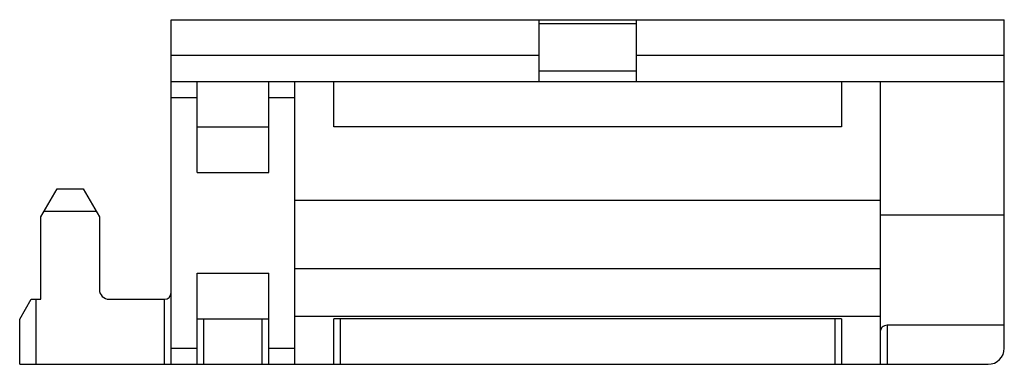
# Model space of a CAD drawing. Units: millimetres. Extents: x 4.1 to 34.3, y 21.9 to 32.5.
import ezdxf

# ---------------------------------------------------------------- set-up
doc = ezdxf.new("R2010")
doc.units = ezdxf.units.MM
doc.header["$LTSCALE"] = 3.525171
doc.layers.get('0').update_dxf_attribs({"linetype": 'CONTINUOUS'})

msp = doc.modelspace()

# ---------------------------------------------------------------- linework, layer by layer
at = {"color": 7}
for p, q in [((8.71, 21.872), (8.71, 32.472)), ((8.71, 32.472), (34.31, 32.472)), ((20.01, 32.472), (20.01, 30.572)), ((23.01, 30.572), (23.01, 32.472)), ((34.31, 22.372), (34.31, 32.472)), ((23.01, 32.344), (20.01, 32.344)), ((20.01, 31.372), (8.71, 31.372)), ((34.31, 31.372), (23.01, 31.372)), ((20.01, 30.901), (23.01, 30.901)), ((8.71, 30.572), (34.31, 30.572)), ((9.51, 27.772), (9.51, 30.572)), ((11.71, 27.772), (11.71, 30.572)), ((12.51, 21.872), (12.51, 30.572)), ((13.71, 29.172), (13.71, 30.572)), ((29.31, 30.572), (29.31, 29.172)), ((30.51, 21.872), (30.51, 30.572)), ((9.51, 30.072), (8.71, 30.072)), ((12.51, 30.072), (11.71, 30.072)), ((9.51, 29.172), (11.71, 29.172)), ((29.31, 29.172), (13.71, 29.172)), ((9.51, 27.772), (11.71, 27.772)), ((4.71, 26.406), (5.21, 27.272)), ((5.21, 27.272), (6.01, 27.272)), ((6.01, 27.272), (6.51, 26.406)), ((12.51, 26.922), (30.51, 26.922)), ((4.71, 23.872), (4.71, 26.406)), ((4.81, 26.579), (6.41, 26.579)), ((6.51, 26.406), (6.51, 24.172)), ((30.51, 26.472), (34.31, 26.472)), ((12.51, 24.824), (30.51, 24.824)), ((9.51, 21.872), (9.51, 24.672)), ((9.51, 24.672), (11.71, 24.672)), ((11.71, 21.872), (11.71, 24.672)), ((4.06, 23.266), (4.41, 23.872)), ((4.41, 23.872), (4.71, 23.872)), ((4.56, 23.872), (4.56, 21.872)), ((6.81, 23.872), (8.51, 23.872)), ((8.51, 21.872), (8.51, 23.872)), ((12.51, 23.349), (30.51, 23.349)), ((4.06, 21.872), (4.06, 23.266)), ((9.51, 23.272), (11.71, 23.272)), ((9.71, 23.272), (9.71, 21.872)), ((11.51, 21.872), (11.51, 23.272)), ((13.71, 21.872), (13.71, 23.272)), ((29.31, 23.272), (13.71, 23.272)), ((13.91, 23.272), (13.91, 21.872)), ((29.11, 21.872), (29.11, 23.272)), ((29.31, 23.272), (29.31, 21.872)), ((34.31, 23.074), (30.71, 23.074)), ((30.71, 23.074), (30.71, 21.872)), ((8.71, 22.372), (9.51, 22.372)), ((11.71, 22.372), (12.51, 22.372)), ((4.06, 21.872), (33.81, 21.872))]:
    msp.add_line(p, q, dxfattribs=at)
for centre, radius, start, end in [((6.81, 24.172), 0.3, 180, 270), ((8.51, 24.072), 0.2, 270, 360), ((33.81, 22.372), 0.5, 270, 360)]:
    msp.add_arc(centre, radius, start, end, dxfattribs=at)
msp.add_open_spline([(30.71, 23.074), (30.681, 23.074), (30.626, 23.063), (30.561, 23.023), (30.52, 22.969), (30.51, 22.929), (30.51, 22.91)], degree=3, knots=[0, 0, 0, 0, 0.307138, 0.574434, 0.800496, 1, 1, 1, 1], dxfattribs=at)

doc.saveas('drawing.dxf')
